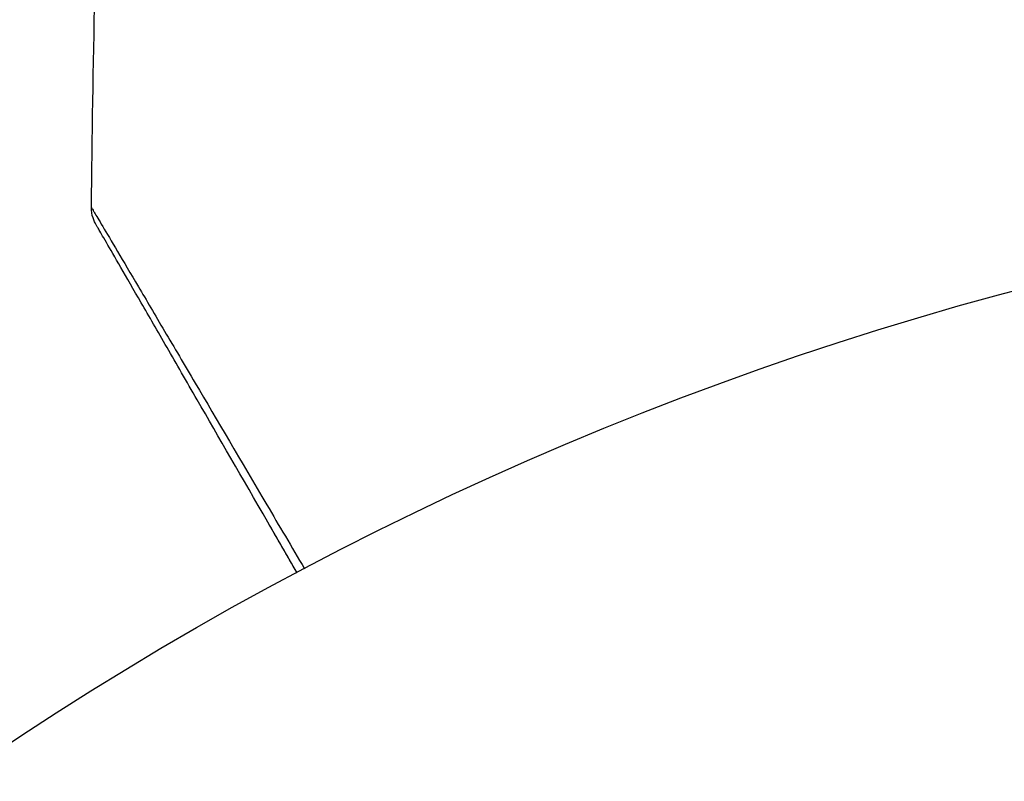
# Model space of a CAD drawing. Units: millimetres. Extents: x -4045 to 4673, y -4604 to 3824.
# Drawn here: x -2193 to -2178, y -1038 to -1027 of the extents above; entities that cross this region are included whole.
import ezdxf

# ---------------------------------------------------------------- set-up
doc = ezdxf.new("R2010")
doc.units = ezdxf.units.MM
doc.header["$LTSCALE"] = 20
doc.linetypes.add('HIDDEN', pattern=[9.525, 6.35, -3.175])
doc.layers.add('2d', color=230, linetype='Continuous')
doc.layers.add('CSA-Safetyzone', color=63, linetype='HIDDEN')

msp = doc.modelspace()

# ---------------------------------------------------------------- linework, layer by layer
at = {"layer": '2d'}
msp.add_circle((-2164, -1082), 53, dxfattribs=at)
for points in [[(-2192.016, -1029.478), (-2191.993, -1027.269), (-2191.945, -1025.061), (-2191.872, -1022.853)], [(-2192.016, -1029.478), (-2192.016, -1029.478), (-2192.016, -1029.478), (-2192.016, -1029.478)], [(-2191.949, -1029.733), (-2191.949, -1029.733), (-2191.949, -1029.733), (-2191.949, -1029.733)], [(-2191.949, -1029.733), (-2191.949, -1029.733), (-2191.949, -1029.733), (-2191.949, -1029.733)], [(-2191.949, -1029.733), (-2191.949, -1029.733), (-2191.949, -1029.733), (-2191.949, -1029.733)]]:
    msp.add_open_spline(points, degree=3, dxfattribs=at)
for points, knots in [([(-2191.949, -1029.733), (-2191.95, -1029.733), (-2191.95, -1029.733), (-2191.95, -1029.732), (-2191.95, -1029.732), (-2191.951, -1029.73), (-2191.952, -1029.729), (-2191.958, -1029.719), (-2191.963, -1029.709), (-2191.977, -1029.68), (-2191.985, -1029.66), (-2192.008, -1029.588), (-2192.017, -1029.532), (-2192.016, -1029.478)], [0, 0, 0, 0, 0.00006051, 0.00006051, 0.00016137, 0.00016137, 0.0005648, 0.0005648, 0.00379386, 0.00379386, 0.01026175, 0.01026175, 0.02661036, 0.02661036, 0.02661036, 0.02661036]), ([(-2192.016, -1029.478), (-2192.016, -1029.478), (-2192.014, -1029.483), (-2192.004, -1029.498), (-2191.999, -1029.506), (-2191.989, -1029.523), (-2191.987, -1029.527), (-2191.982, -1029.535), (-2191.977, -1029.542), (-2191.944, -1029.598), (-2191.901, -1029.67), (-2191.719, -1029.975), (-2191.529, -1030.296), (-2191.162, -1030.918), (-2191.026, -1031.149), (-2190.729, -1031.653), (-2190.568, -1031.926), (-2190.06, -1032.788), (-2189.686, -1033.423), (-2189.094, -1034.43), (-2188.898, -1034.763), (-2188.696, -1035.105)], [0.03052739, 0.03052739, 0.03052739, 0.03052739, 0.03726685, 0.03726685, 0.04099353, 0.04099353, 0.0419252, 0.0419252, 0.04285687, 0.04285687, 0.04472022, 0.04472022, 0.0484469, 0.0484469, 0.05031024, 0.05031024, 0.05217359, 0.05217359, 0.05590027, 0.05590027, 0.05765264, 0.05765264, 0.05765264, 0.05765264]), ([(-2188.812, -1035.167), (-2188.968, -1034.897), (-2189.12, -1034.634), (-2189.665, -1033.69), (-2190.034, -1033.051), (-2190.534, -1032.185), (-2190.692, -1031.911), (-2190.985, -1031.403), (-2191.119, -1031.171), (-2191.48, -1030.546), (-2191.666, -1030.224), (-2191.842, -1029.92), (-2191.882, -1029.849), (-2191.913, -1029.797), (-2191.916, -1029.791), (-2191.921, -1029.783), (-2191.923, -1029.779), (-2191.933, -1029.762), (-2191.938, -1029.754), (-2191.947, -1029.738), (-2191.949, -1029.733), (-2191.949, -1029.733)], [0.0022698, 0.0022698, 0.0022698, 0.0022698, 0.00362128, 0.00362128, 0.00724257, 0.00724257, 0.00905321, 0.00905321, 0.01086385, 0.01086385, 0.01448514, 0.01448514, 0.01629578, 0.01629578, 0.0172011, 0.0172011, 0.01810642, 0.01810642, 0.02172771, 0.02172771, 0.02826335, 0.02826335, 0.02826335, 0.02826335]), ([(-2188.812, -1035.167), (-2188.813, -1035.166), (-2188.813, -1035.166), (-2188.813, -1035.165), (-2188.814, -1035.165), (-2188.814, -1035.163), (-2188.815, -1035.162), (-2188.816, -1035.161), (-2188.816, -1035.161), (-2188.817, -1035.159), (-2188.817, -1035.158), (-2188.818, -1035.157), (-2188.818, -1035.157), (-2188.819, -1035.155), (-2188.819, -1035.154), (-2188.82, -1035.153), (-2188.821, -1035.153), (-2188.821, -1035.151), (-2188.822, -1035.15), (-2188.823, -1035.149), (-2188.823, -1035.148), (-2188.824, -1035.147), (-2188.824, -1035.146), (-2188.825, -1035.145), (-2188.825, -1035.144), (-2188.826, -1035.143), (-2188.827, -1035.142), (-2188.827, -1035.141), (-2188.828, -1035.14), (-2188.828, -1035.139), (-2188.828, -1035.139), (-2188.829, -1035.138), (-2188.83, -1035.137), (-2188.83, -1035.135), (-2188.831, -1035.135), (-2188.831, -1035.134), (-2188.832, -1035.133), (-2188.833, -1035.131), (-2188.833, -1035.131), (-2188.834, -1035.13), (-2188.834, -1035.129), (-2188.835, -1035.127), (-2188.835, -1035.127), (-2188.836, -1035.126), (-2188.837, -1035.125), (-2188.837, -1035.123), (-2188.838, -1035.123), (-2188.838, -1035.121), (-2188.839, -1035.121), (-2188.84, -1035.119), (-2188.84, -1035.119), (-2188.841, -1035.118), (-2188.841, -1035.117), (-2188.842, -1035.116), (-2188.842, -1035.115), (-2188.843, -1035.114), (-2188.843, -1035.113), (-2188.844, -1035.112), (-2188.844, -1035.111), (-2188.845, -1035.11), (-2188.845, -1035.109), (-2188.846, -1035.108), (-2188.847, -1035.107), (-2188.848, -1035.106), (-2188.848, -1035.105), (-2188.848, -1035.104), (-2188.849, -1035.104), (-2188.849, -1035.103), (-2188.85, -1035.102), (-2188.851, -1035.1), (-2188.851, -1035.1), (-2188.852, -1035.099), (-2188.852, -1035.098), (-2188.853, -1035.096), (-2188.853, -1035.096), (-2188.854, -1035.094), (-2188.855, -1035.094), (-2188.855, -1035.092), (-2188.856, -1035.092), (-2188.856, -1035.091), (-2188.856, -1035.09), (-2188.857, -1035.089), (-2188.858, -1035.088), (-2188.858, -1035.087), (-2188.859, -1035.086), (-2188.859, -1035.085), (-2188.86, -1035.084), (-2188.861, -1035.083), (-2188.861, -1035.082), (-2188.862, -1035.081), (-2188.862, -1035.08), (-2188.863, -1035.079), (-2188.863, -1035.078), (-2188.864, -1035.077), (-2188.864, -1035.077), (-2188.865, -1035.076), (-2188.865, -1035.075), (-2188.866, -1035.073), (-2188.866, -1035.073), (-2188.867, -1035.072), (-2188.868, -1035.071), (-2188.869, -1035.069), (-2188.869, -1035.069), (-2188.869, -1035.068), (-2188.87, -1035.068), (-2188.87, -1035.066), (-2188.871, -1035.065), (-2188.872, -1035.064), (-2188.872, -1035.064), (-2188.873, -1035.062), (-2188.873, -1035.061), (-2188.874, -1035.06), (-2188.874, -1035.059), (-2188.875, -1035.059), (-2188.875, -1035.058), (-2188.876, -1035.057), (-2188.876, -1035.056), (-2188.877, -1035.055), (-2188.877, -1035.054), (-2188.878, -1035.053), (-2188.879, -1035.052), (-2188.879, -1035.051), (-2188.88, -1035.05), (-2188.88, -1035.049), (-2188.88, -1035.049), (-2188.881, -1035.047), (-2188.882, -1035.046), (-2188.883, -1035.045), (-2188.883, -1035.045), (-2188.883, -1035.044), (-2188.884, -1035.043), (-2188.884, -1035.042), (-2188.885, -1035.041), (-2188.886, -1035.04), (-2188.886, -1035.039), (-2188.887, -1035.038), (-2188.887, -1035.037), (-2188.888, -1035.036), (-2188.888, -1035.035), (-2188.889, -1035.034), (-2188.889, -1035.034), (-2188.89, -1035.033), (-2188.89, -1035.032), (-2188.891, -1035.03), (-2188.891, -1035.03), (-2188.892, -1035.029), (-2188.893, -1035.028), (-2188.893, -1035.026), (-2188.894, -1035.026), (-2188.894, -1035.025), (-2188.894, -1035.025), (-2188.895, -1035.023), (-2188.896, -1035.022), (-2188.897, -1035.021), (-2188.897, -1035.02), (-2188.897, -1035.02), (-2188.898, -1035.019), (-2188.898, -1035.018), (-2188.899, -1035.017), (-2188.9, -1035.016), (-2188.9, -1035.015), (-2188.9, -1035.014), (-2188.901, -1035.014), (-2188.901, -1035.012), (-2188.902, -1035.012), (-2188.903, -1035.01), (-2188.903, -1035.01), (-2188.904, -1035.008), (-2188.904, -1035.008), (-2188.905, -1035.006), (-2188.905, -1035.006), (-2188.906, -1035.005), (-2188.906, -1035.004), (-2188.907, -1035.003), (-2188.907, -1035.002), (-2188.908, -1035.001), (-2188.908, -1035), (-2188.909, -1034.999), (-2188.909, -1034.999), (-2188.91, -1034.998), (-2188.91, -1034.997), (-2188.911, -1034.995), (-2188.911, -1034.995), (-2188.912, -1034.994), (-2188.912, -1034.994), (-2188.913, -1034.992), (-2188.914, -1034.991), (-2188.914, -1034.99), (-2188.915, -1034.99), (-2188.915, -1034.989), (-2188.915, -1034.988), (-2188.916, -1034.987), (-2188.917, -1034.986), (-2188.917, -1034.985), (-2188.918, -1034.984), (-2188.918, -1034.983), (-2188.918, -1034.983), (-2188.919, -1034.982), (-2188.92, -1034.981), (-2188.921, -1034.979), (-2188.921, -1034.979), (-2188.921, -1034.978), (-2188.922, -1034.978), (-2188.922, -1034.976), (-2188.923, -1034.975), (-2188.924, -1034.974), (-2188.924, -1034.974), (-2188.924, -1034.973), (-2188.925, -1034.972), (-2188.925, -1034.971), (-2188.926, -1034.97), (-2188.927, -1034.969), (-2188.927, -1034.968), (-2188.927, -1034.967), (-2188.928, -1034.967), (-2188.928, -1034.966), (-2188.929, -1034.965), (-2188.93, -1034.963), (-2188.93, -1034.963), (-2188.931, -1034.962), (-2188.931, -1034.962), (-2188.932, -1034.96), (-2188.932, -1034.959), (-2188.933, -1034.958), (-2188.933, -1034.958), (-2188.934, -1034.957), (-2188.934, -1034.956), (-2188.934, -1034.955), (-2188.935, -1034.955), (-2188.935, -1034.954), (-2188.936, -1034.953), (-2188.937, -1034.951), (-2188.937, -1034.951), (-2188.938, -1034.95), (-2188.938, -1034.949), (-2188.939, -1034.948), (-2188.939, -1034.947), (-2188.94, -1034.946), (-2188.94, -1034.945), (-2188.941, -1034.945), (-2188.941, -1034.944), (-2188.942, -1034.943), (-2188.942, -1034.942), (-2188.943, -1034.941), (-2188.943, -1034.94), (-2188.944, -1034.939), (-2188.944, -1034.939), (-2188.944, -1034.938), (-2188.945, -1034.937), (-2188.945, -1034.936), (-2188.946, -1034.935), (-2188.947, -1034.934), (-2188.947, -1034.933), (-2188.948, -1034.933), (-2188.948, -1034.932), (-2188.949, -1034.931), (-2188.949, -1034.93), (-2188.95, -1034.929), (-2188.95, -1034.928), (-2188.951, -1034.927), (-2188.951, -1034.927), (-2188.951, -1034.926), (-2188.952, -1034.925), (-2188.952, -1034.924), (-2188.953, -1034.923), (-2188.954, -1034.922), (-2188.954, -1034.921), (-2188.954, -1034.921), (-2188.955, -1034.92), (-2188.955, -1034.919), (-2188.956, -1034.918), (-2188.957, -1034.917), (-2188.957, -1034.916), (-2188.958, -1034.915), (-2188.958, -1034.915), (-2188.958, -1034.914), (-2188.959, -1034.913), (-2188.959, -1034.912), (-2188.96, -1034.911), (-2188.961, -1034.91), (-2188.961, -1034.909), (-2188.961, -1034.909), (-2188.962, -1034.908), (-2188.962, -1034.907), (-2188.962, -1034.907), (-2188.963, -1034.905), (-2188.964, -1034.905), (-2188.964, -1034.903), (-2188.965, -1034.903), (-2188.965, -1034.902), (-2188.966, -1034.901), (-2188.966, -1034.9), (-2188.967, -1034.899), (-2188.968, -1034.898), (-2188.968, -1034.897), (-2188.968, -1034.897), (-2188.969, -1034.896), (-2188.969, -1034.895), (-2188.969, -1034.895), (-2188.97, -1034.893), (-2188.971, -1034.893), (-2188.971, -1034.891), (-2188.972, -1034.891), (-2188.972, -1034.89), (-2188.972, -1034.889), (-2188.973, -1034.889), (-2188.973, -1034.888), (-2188.974, -1034.887), (-2188.974, -1034.886), (-2188.975, -1034.885), (-2188.976, -1034.884), (-2188.976, -1034.883), (-2188.976, -1034.883), (-2188.977, -1034.882), (-2188.977, -1034.881), (-2188.978, -1034.88), (-2188.978, -1034.879), (-2188.979, -1034.878), (-2188.979, -1034.877), (-2188.98, -1034.877), (-2188.98, -1034.876), (-2188.981, -1034.875), (-2188.981, -1034.875), (-2188.981, -1034.874), (-2188.982, -1034.873), (-2188.982, -1034.872), (-2188.983, -1034.871), (-2188.984, -1034.87), (-2188.984, -1034.869), (-2188.984, -1034.869), (-2188.985, -1034.868), (-2188.985, -1034.867), (-2188.985, -1034.867), (-2188.986, -1034.865), (-2188.987, -1034.865), (-2188.988, -1034.863), (-2188.988, -1034.863), (-2188.988, -1034.862), (-2188.989, -1034.861), (-2188.989, -1034.861), (-2188.989, -1034.86), (-2188.99, -1034.859), (-2188.99, -1034.859), (-2188.991, -1034.857), (-2188.991, -1034.857), (-2188.992, -1034.855), (-2188.992, -1034.855), (-2188.993, -1034.854), (-2188.993, -1034.854), (-2188.994, -1034.853), (-2188.994, -1034.852), (-2188.995, -1034.851), (-2188.995, -1034.85), (-2188.996, -1034.849), (-2188.996, -1034.848), (-2188.997, -1034.847), (-2188.997, -1034.847), (-2188.998, -1034.846), (-2188.998, -1034.846), (-2188.998, -1034.845), (-2188.999, -1034.844), (-2188.999, -1034.843), (-2189, -1034.842), (-2189.001, -1034.841), (-2189.001, -1034.84), (-2189.001, -1034.839), (-2189.002, -1034.839), (-2189.002, -1034.838), (-2189.002, -1034.838), (-2189.003, -1034.837), (-2189.003, -1034.836), (-2189.004, -1034.835), (-2189.004, -1034.834), (-2189.005, -1034.833), (-2189.005, -1034.832), (-2189.006, -1034.831), (-2189.006, -1034.831), (-2189.007, -1034.83), (-2189.007, -1034.83), (-2189.007, -1034.829), (-2189.008, -1034.828), (-2189.009, -1034.827), (-2189.009, -1034.826), (-2189.01, -1034.825), (-2189.01, -1034.824), (-2189.011, -1034.823), (-2189.011, -1034.823), (-2189.011, -1034.822), (-2189.012, -1034.822), (-2189.012, -1034.821), (-2189.012, -1034.82), (-2189.013, -1034.819), (-2189.013, -1034.819), (-2189.014, -1034.818), (-2189.014, -1034.817), (-2189.015, -1034.815), (-2189.015, -1034.815), (-2189.016, -1034.814), (-2189.016, -1034.814), (-2189.017, -1034.813), (-2189.017, -1034.812), (-2189.017, -1034.811), (-2189.018, -1034.811), (-2189.018, -1034.81), (-2189.018, -1034.81), (-2189.019, -1034.808), (-2189.02, -1034.807), (-2189.021, -1034.806), (-2189.021, -1034.806), (-2189.021, -1034.805), (-2189.022, -1034.804), (-2189.022, -1034.804), (-2189.022, -1034.803), (-2189.023, -1034.802), (-2189.023, -1034.802), (-2189.024, -1034.801), (-2189.024, -1034.8), (-2189.025, -1034.799), (-2189.025, -1034.798), (-2189.026, -1034.797), (-2189.026, -1034.796), (-2189.027, -1034.796), (-2189.027, -1034.795), (-2189.027, -1034.794), (-2189.028, -1034.794), (-2189.028, -1034.793), (-2189.028, -1034.792), (-2189.029, -1034.792), (-2189.029, -1034.791), (-2189.03, -1034.79), (-2189.03, -1034.789), (-2189.031, -1034.788), (-2189.031, -1034.787), (-2189.032, -1034.786), (-2189.032, -1034.786), (-2189.033, -1034.785), (-2189.033, -1034.785), (-2189.034, -1034.784), (-2189.034, -1034.783), (-2189.034, -1034.782), (-2189.035, -1034.782), (-2189.035, -1034.781), (-2189.035, -1034.781), (-2189.036, -1034.779), (-2189.037, -1034.778), (-2189.037, -1034.777), (-2189.038, -1034.777), (-2189.038, -1034.776), (-2189.038, -1034.775), (-2189.039, -1034.774), (-2189.039, -1034.774), (-2189.04, -1034.773), (-2189.04, -1034.773), (-2189.04, -1034.772), (-2189.041, -1034.771), (-2189.041, -1034.77), (-2189.041, -1034.77), (-2189.042, -1034.769), (-2189.042, -1034.769), (-2189.043, -1034.767), (-2189.043, -1034.766), (-2189.044, -1034.765), (-2189.044, -1034.765), (-2189.045, -1034.764), (-2189.045, -1034.763), (-2189.046, -1034.762), (-2189.046, -1034.762), (-2189.047, -1034.761), (-2189.047, -1034.761), (-2189.047, -1034.76), (-2189.048, -1034.759), (-2189.048, -1034.758), (-2189.048, -1034.758), (-2189.049, -1034.757), (-2189.049, -1034.757), (-2189.05, -1034.756), (-2189.05, -1034.755), (-2189.051, -1034.754), (-2189.051, -1034.753), (-2189.052, -1034.752), (-2189.052, -1034.751), (-2189.053, -1034.751), (-2189.053, -1034.75), (-2189.053, -1034.749), (-2189.054, -1034.749), (-2189.054, -1034.748), (-2189.054, -1034.747), (-2189.055, -1034.747), (-2189.055, -1034.746), (-2189.056, -1034.745), (-2189.056, -1034.745), (-2189.056, -1034.744), (-2189.057, -1034.744), (-2189.057, -1034.743), (-2189.057, -1034.742), (-2189.058, -1034.741), (-2189.059, -1034.74), (-2189.059, -1034.739), (-2189.06, -1034.738), (-2189.06, -1034.737), (-2189.06, -1034.737), (-2189.061, -1034.736), (-2189.061, -1034.736), (-2189.062, -1034.735), (-2189.062, -1034.734), (-2189.063, -1034.733), (-2189.063, -1034.733), (-2189.063, -1034.732), (-2189.064, -1034.732), (-2189.064, -1034.731), (-2189.064, -1034.73), (-2189.065, -1034.729), (-2189.065, -1034.729), (-2189.066, -1034.728), (-2189.066, -1034.728), (-2189.066, -1034.727), (-2189.067, -1034.726), (-2189.067, -1034.725), (-2189.067, -1034.725), (-2189.068, -1034.724), (-2189.069, -1034.723), (-2189.069, -1034.722), (-2189.07, -1034.721), (-2189.07, -1034.72), (-2189.07, -1034.72), (-2189.071, -1034.719), (-2189.071, -1034.718), (-2189.072, -1034.718), (-2189.072, -1034.717), (-2189.072, -1034.716), (-2189.073, -1034.716), (-2189.073, -1034.715), (-2189.073, -1034.714), (-2189.074, -1034.714), (-2189.074, -1034.713), (-2189.075, -1034.712), (-2189.075, -1034.712), (-2189.075, -1034.711), (-2189.076, -1034.711), (-2189.076, -1034.71), (-2189.076, -1034.709), (-2189.077, -1034.708), (-2189.077, -1034.708), (-2189.078, -1034.707), (-2189.078, -1034.707), (-2189.079, -1034.706), (-2189.079, -1034.705), (-2189.079, -1034.704), (-2189.08, -1034.704), (-2189.08, -1034.703), (-2189.081, -1034.702), (-2189.082, -1034.7), (-2189.082, -1034.7), (-2189.082, -1034.699), (-2189.083, -1034.699), (-2189.083, -1034.698), (-2189.083, -1034.697), (-2189.084, -1034.696), (-2189.084, -1034.696), (-2189.085, -1034.695), (-2189.085, -1034.695), (-2189.085, -1034.694), (-2189.086, -1034.693), (-2189.086, -1034.693), (-2189.086, -1034.692), (-2189.087, -1034.691), (-2189.087, -1034.691), (-2189.088, -1034.69), (-2189.088, -1034.689), (-2189.088, -1034.689), (-2189.089, -1034.688), (-2189.089, -1034.687), (-2189.089, -1034.687), (-2189.09, -1034.686), (-2189.09, -1034.686), (-2189.091, -1034.685), (-2189.091, -1034.684), (-2189.091, -1034.683), (-2189.092, -1034.683), (-2189.092, -1034.682), (-2189.092, -1034.682), (-2189.093, -1034.681), (-2189.093, -1034.68), (-2189.094, -1034.679), (-2189.094, -1034.679), (-2189.094, -1034.678), (-2189.095, -1034.678), (-2189.095, -1034.677), (-2189.095, -1034.676), (-2189.096, -1034.675), (-2189.096, -1034.675), (-2189.097, -1034.674), (-2189.097, -1034.674), (-2189.098, -1034.673), (-2189.098, -1034.672), (-2189.098, -1034.671), (-2189.099, -1034.671), (-2189.099, -1034.67), (-2189.099, -1034.67), (-2189.1, -1034.669), (-2189.1, -1034.668), (-2189.101, -1034.668), (-2189.101, -1034.667), (-2189.101, -1034.666), (-2189.102, -1034.666), (-2189.102, -1034.665), (-2189.102, -1034.664), (-2189.103, -1034.664), (-2189.103, -1034.663), (-2189.104, -1034.662), (-2189.104, -1034.662), (-2189.104, -1034.661), (-2189.105, -1034.661), (-2189.105, -1034.66), (-2189.105, -1034.659), (-2189.106, -1034.658), (-2189.106, -1034.658), (-2189.107, -1034.657), (-2189.107, -1034.657), (-2189.107, -1034.656), (-2189.108, -1034.655), (-2189.108, -1034.654), (-2189.108, -1034.654), (-2189.109, -1034.653), (-2189.109, -1034.653), (-2189.11, -1034.652), (-2189.11, -1034.651), (-2189.11, -1034.65), (-2189.111, -1034.65), (-2189.111, -1034.649), (-2189.111, -1034.649), (-2189.112, -1034.648), (-2189.112, -1034.647), (-2189.113, -1034.647), (-2189.113, -1034.646), (-2189.113, -1034.645), (-2189.114, -1034.645), (-2189.114, -1034.644), (-2189.114, -1034.643), (-2189.115, -1034.643), (-2189.115, -1034.642), (-2189.116, -1034.641), (-2189.116, -1034.641), (-2189.116, -1034.64), (-2189.117, -1034.64), (-2189.117, -1034.639), (-2189.117, -1034.638), (-2189.118, -1034.637), (-2189.118, -1034.637), (-2189.119, -1034.636), (-2189.119, -1034.636), (-2189.119, -1034.635), (-2189.12, -1034.634), (-2189.12, -1034.633), (-2189.121, -1034.633), (-2189.121, -1034.632), (-2189.121, -1034.632), (-2189.122, -1034.631), (-2189.122, -1034.63), (-2189.123, -1034.629), (-2189.123, -1034.629), (-2189.123, -1034.628), (-2189.124, -1034.628), (-2189.124, -1034.627), (-2189.124, -1034.626), (-2189.125, -1034.626), (-2189.125, -1034.625), (-2189.126, -1034.624), (-2189.126, -1034.624), (-2189.126, -1034.623), (-2189.127, -1034.622), (-2189.127, -1034.622), (-2189.127, -1034.621), (-2189.128, -1034.62), (-2189.128, -1034.62), (-2189.129, -1034.619), (-2189.129, -1034.619), (-2189.129, -1034.618), (-2189.13, -1034.617), (-2189.13, -1034.616), (-2189.13, -1034.616), (-2189.131, -1034.615), (-2189.131, -1034.615), (-2189.132, -1034.614), (-2189.132, -1034.613), (-2189.132, -1034.612), (-2189.133, -1034.612), (-2189.133, -1034.611), (-2189.133, -1034.611), (-2189.134, -1034.61), (-2189.134, -1034.609), (-2189.135, -1034.608), (-2189.135, -1034.608), (-2189.135, -1034.607), (-2189.136, -1034.607), (-2189.136, -1034.606), (-2189.136, -1034.606), (-2189.137, -1034.605), (-2189.137, -1034.605), (-2189.137, -1034.604), (-2189.138, -1034.603), (-2189.138, -1034.603), (-2189.138, -1034.602), (-2189.139, -1034.602), (-2189.139, -1034.601), (-2189.139, -1034.601), (-2189.139, -1034.6), (-2189.14, -1034.599), (-2189.14, -1034.599), (-2189.141, -1034.598), (-2189.141, -1034.598), (-2189.141, -1034.597), (-2189.141, -1034.597), (-2189.142, -1034.596), (-2189.142, -1034.596), (-2189.143, -1034.595), (-2189.143, -1034.594), (-2189.143, -1034.593), (-2189.144, -1034.593), (-2189.144, -1034.592), (-2189.144, -1034.592), (-2189.144, -1034.591), (-2189.145, -1034.591), (-2189.145, -1034.59), (-2189.145, -1034.59), (-2189.146, -1034.589), (-2189.146, -1034.589), (-2189.146, -1034.588), (-2189.147, -1034.588), (-2189.147, -1034.587), (-2189.147, -1034.586), (-2189.148, -1034.586), (-2189.148, -1034.586), (-2189.148, -1034.585), (-2189.148, -1034.585), (-2189.149, -1034.584), (-2189.149, -1034.583), (-2189.15, -1034.583), (-2189.15, -1034.582), (-2189.15, -1034.582), (-2189.15, -1034.581), (-2189.151, -1034.58), (-2189.151, -1034.58), (-2189.152, -1034.579), (-2189.152, -1034.579), (-2189.152, -1034.578), (-2189.152, -1034.578), (-2189.153, -1034.577), (-2189.153, -1034.577), (-2189.153, -1034.576), (-2189.154, -1034.576), (-2189.154, -1034.575), (-2189.154, -1034.575), (-2189.155, -1034.574), (-2189.155, -1034.573), (-2189.155, -1034.573), (-2189.155, -1034.573), (-2189.156, -1034.572), (-2189.156, -1034.571), (-2189.156, -1034.571), (-2189.157, -1034.571), (-2189.157, -1034.57), (-2189.157, -1034.569), (-2189.158, -1034.569), (-2189.158, -1034.568), (-2189.158, -1034.568), (-2189.158, -1034.567), (-2189.159, -1034.567), (-2189.159, -1034.566), (-2189.159, -1034.566), (-2189.16, -1034.565), (-2189.16, -1034.565), (-2189.16, -1034.564), (-2189.161, -1034.563), (-2189.161, -1034.563), (-2189.161, -1034.562), (-2189.161, -1034.562), (-2189.162, -1034.561), (-2189.162, -1034.561), (-2189.162, -1034.56), (-2189.163, -1034.56), (-2189.163, -1034.559), (-2189.163, -1034.559), (-2189.164, -1034.558), (-2189.164, -1034.558), (-2189.164, -1034.558), (-2189.164, -1034.557), (-2189.165, -1034.556), (-2189.165, -1034.556), (-2189.165, -1034.556), (-2189.165, -1034.555), (-2189.166, -1034.554), (-2189.166, -1034.554), (-2189.167, -1034.553), (-2189.167, -1034.553), (-2189.167, -1034.552), (-2189.167, -1034.552), (-2189.168, -1034.551), (-2189.168, -1034.551), (-2189.168, -1034.55), (-2189.168, -1034.55), (-2189.169, -1034.549), (-2189.169, -1034.549), (-2189.169, -1034.548), (-2189.17, -1034.548), (-2189.17, -1034.547), (-2189.17, -1034.547), (-2189.17, -1034.546), (-2189.171, -1034.546), (-2189.171, -1034.545), (-2189.171, -1034.545), (-2189.172, -1034.544), (-2189.172, -1034.544), (-2189.172, -1034.543), (-2189.172, -1034.543), (-2189.173, -1034.542), (-2189.173, -1034.542), (-2189.173, -1034.541), (-2189.173, -1034.541), (-2189.174, -1034.541), (-2189.174, -1034.541), (-2189.174, -1034.54), (-2189.174, -1034.539), (-2189.175, -1034.539), (-2189.175, -1034.539), (-2189.175, -1034.538), (-2189.176, -1034.537), (-2189.176, -1034.537), (-2189.176, -1034.537), (-2189.177, -1034.536), (-2189.177, -1034.536), (-2189.177, -1034.535), (-2189.177, -1034.535), (-2189.178, -1034.534), (-2189.178, -1034.534), (-2189.178, -1034.533), (-2189.178, -1034.533), (-2189.179, -1034.532), (-2189.179, -1034.532), (-2189.179, -1034.531), (-2189.179, -1034.531), (-2189.18, -1034.53), (-2189.18, -1034.53), (-2189.18, -1034.529), (-2189.181, -1034.529), (-2189.181, -1034.528), (-2189.181, -1034.528), (-2189.181, -1034.528), (-2189.182, -1034.527), (-2189.182, -1034.526), (-2189.182, -1034.526), (-2189.182, -1034.526), (-2189.183, -1034.526), (-2189.183, -1034.525), (-2189.183, -1034.524), (-2189.184, -1034.524), (-2189.184, -1034.524), (-2189.184, -1034.523), (-2189.184, -1034.523), (-2189.185, -1034.522), (-2189.185, -1034.522), (-2189.185, -1034.521), (-2189.185, -1034.521), (-2189.186, -1034.52), (-2189.186, -1034.52), (-2189.186, -1034.519), (-2189.186, -1034.519), (-2189.187, -1034.519), (-2189.187, -1034.518), (-2189.187, -1034.518), (-2189.187, -1034.517), (-2189.188, -1034.517), (-2189.188, -1034.516), (-2189.188, -1034.516), (-2189.188, -1034.516), (-2189.189, -1034.515), (-2189.189, -1034.515), (-2189.189, -1034.514), (-2189.189, -1034.514), (-2189.19, -1034.513), (-2189.19, -1034.513), (-2189.19, -1034.513), (-2189.19, -1034.512), (-2189.191, -1034.511), (-2189.191, -1034.511), (-2189.191, -1034.511), (-2189.191, -1034.511), (-2189.192, -1034.51), (-2189.192, -1034.509), (-2189.192, -1034.509), (-2189.192, -1034.509), (-2189.193, -1034.508), (-2189.193, -1034.508), (-2189.193, -1034.507), (-2189.193, -1034.507), (-2189.194, -1034.506), (-2189.194, -1034.506), (-2189.194, -1034.506), (-2189.194, -1034.505), (-2189.195, -1034.505), (-2189.195, -1034.504), (-2189.195, -1034.504), (-2189.195, -1034.503), (-2189.196, -1034.503), (-2189.196, -1034.503), (-2189.196, -1034.502), (-2189.196, -1034.502), (-2189.196, -1034.501), (-2189.197, -1034.501), (-2189.197, -1034.5), (-2189.197, -1034.5), (-2189.197, -1034.5), (-2189.198, -1034.5), (-2189.198, -1034.499), (-2189.198, -1034.499), (-2189.198, -1034.498), (-2189.199, -1034.498), (-2189.199, -1034.497), (-2189.199, -1034.497), (-2189.199, -1034.496), (-2189.199, -1034.496), (-2189.2, -1034.496), (-2189.2, -1034.496), (-2189.2, -1034.495), (-2189.2, -1034.495), (-2189.201, -1034.494), (-2189.201, -1034.494), (-2189.201, -1034.493), (-2189.201, -1034.493), (-2189.202, -1034.493), (-2189.202, -1034.492), (-2189.202, -1034.492), (-2189.202, -1034.491), (-2189.203, -1034.491), (-2189.203, -1034.49), (-2189.203, -1034.49), (-2189.203, -1034.49), (-2189.203, -1034.489), (-2189.204, -1034.489), (-2189.204, -1034.488), (-2189.204, -1034.488), (-2189.205, -1034.487), (-2189.205, -1034.487), (-2189.205, -1034.487), (-2189.205, -1034.487), (-2189.205, -1034.486), (-2189.205, -1034.486), (-2189.206, -1034.485), (-2189.206, -1034.485), (-2189.206, -1034.485), (-2189.206, -1034.484), (-2189.207, -1034.483), (-2189.207, -1034.483), (-2189.207, -1034.483), (-2189.207, -1034.483), (-2189.208, -1034.482), (-2189.208, -1034.482), (-2189.208, -1034.482), (-2189.208, -1034.481), (-2189.208, -1034.481), (-2189.208, -1034.481), (-2189.209, -1034.48), (-2189.209, -1034.48), (-2189.209, -1034.479), (-2189.21, -1034.479), (-2189.21, -1034.478), (-2189.21, -1034.478), (-2189.21, -1034.478), (-2189.21, -1034.477), (-2189.211, -1034.477), (-2189.211, -1034.477), (-2189.211, -1034.476), (-2189.211, -1034.476), (-2189.211, -1034.475), (-2189.212, -1034.475), (-2189.212, -1034.474), (-2189.212, -1034.474), (-2189.212, -1034.474), (-2189.213, -1034.474), (-2189.213, -1034.473), (-2189.213, -1034.473), (-2189.213, -1034.472), (-2189.213, -1034.472), (-2189.214, -1034.472), (-2189.214, -1034.472), (-2189.214, -1034.471), (-2189.214, -1034.471), (-2189.214, -1034.47), (-2189.215, -1034.47), (-2189.215, -1034.469), (-2189.215, -1034.469), (-2189.215, -1034.469), (-2189.216, -1034.468), (-2189.216, -1034.468), (-2189.216, -1034.468), (-2189.216, -1034.467), (-2189.216, -1034.467), (-2189.217, -1034.467), (-2189.217, -1034.466), (-2189.217, -1034.466), (-2189.217, -1034.466), (-2189.217, -1034.465), (-2189.217, -1034.465), (-2189.218, -1034.465), (-2189.218, -1034.464), (-2189.218, -1034.464), (-2189.218, -1034.464), (-2189.219, -1034.463), (-2189.219, -1034.463), (-2189.219, -1034.462), (-2189.219, -1034.462), (-2189.22, -1034.461), (-2189.22, -1034.461), (-2189.22, -1034.461), (-2189.22, -1034.461), (-2189.22, -1034.46), (-2189.22, -1034.46), (-2189.221, -1034.459), (-2189.221, -1034.459), (-2189.221, -1034.459), (-2189.221, -1034.459), (-2189.221, -1034.458), (-2189.222, -1034.458), (-2189.222, -1034.458), (-2189.222, -1034.457), (-2189.222, -1034.457), (-2189.222, -1034.457), (-2189.223, -1034.456), (-2189.223, -1034.456), (-2189.223, -1034.456), (-2189.223, -1034.455), (-2189.223, -1034.455), (-2189.223, -1034.455), (-2189.224, -1034.454), (-2189.224, -1034.454), (-2189.224, -1034.454), (-2189.224, -1034.453), (-2189.224, -1034.453), (-2189.225, -1034.453), (-2189.225, -1034.452), (-2189.225, -1034.452), (-2189.225, -1034.452), (-2189.225, -1034.451), (-2189.226, -1034.451), (-2189.226, -1034.45), (-2189.226, -1034.45), (-2189.226, -1034.45), (-2189.227, -1034.449), (-2189.227, -1034.449), (-2189.227, -1034.448), (-2189.227, -1034.448), (-2189.227, -1034.448), (-2189.228, -1034.448), (-2189.228, -1034.447), (-2189.228, -1034.447), (-2189.228, -1034.446), (-2189.228, -1034.446), (-2189.229, -1034.446), (-2189.229, -1034.446), (-2189.229, -1034.445), (-2189.229, -1034.445), (-2189.229, -1034.445), (-2189.229, -1034.444), (-2189.23, -1034.444), (-2189.23, -1034.444), (-2189.23, -1034.443), (-2189.23, -1034.443), (-2189.23, -1034.443), (-2189.231, -1034.442), (-2189.231, -1034.442), (-2189.231, -1034.442), (-2189.231, -1034.441), (-2189.231, -1034.441), (-2189.231, -1034.441), (-2189.232, -1034.441), (-2189.232, -1034.44), (-2189.232, -1034.44), (-2189.232, -1034.44), (-2189.232, -1034.439), (-2189.232, -1034.439), (-2189.233, -1034.439), (-2189.233, -1034.438), (-2189.233, -1034.438), (-2189.233, -1034.438), (-2189.233, -1034.438), (-2189.234, -1034.437), (-2189.234, -1034.437), (-2189.234, -1034.437), (-2189.234, -1034.436), (-2189.234, -1034.436), (-2189.234, -1034.436), (-2189.235, -1034.435), (-2189.235, -1034.435), (-2189.235, -1034.435), (-2189.235, -1034.435), (-2189.235, -1034.434), (-2189.235, -1034.434), (-2189.236, -1034.434), (-2189.236, -1034.434), (-2189.236, -1034.433), (-2189.236, -1034.433), (-2189.236, -1034.433), (-2189.236, -1034.432), (-2189.237, -1034.432), (-2189.237, -1034.432), (-2189.237, -1034.431), (-2189.237, -1034.431), (-2189.237, -1034.431), (-2189.237, -1034.431), (-2189.238, -1034.43), (-2189.238, -1034.43), (-2189.238, -1034.43), (-2189.238, -1034.43), (-2189.238, -1034.429), (-2189.238, -1034.429), (-2189.238, -1034.429), (-2189.239, -1034.428), (-2189.239, -1034.428), (-2189.239, -1034.428), (-2189.239, -1034.428), (-2189.239, -1034.428), (-2189.239, -1034.427), (-2189.24, -1034.427), (-2189.24, -1034.427), (-2189.24, -1034.426), (-2189.24, -1034.426), (-2189.24, -1034.426), (-2189.24, -1034.425), (-2189.24, -1034.425), (-2189.241, -1034.425), (-2189.241, -1034.425), (-2189.241, -1034.424), (-2189.241, -1034.424), (-2189.241, -1034.424), (-2189.241, -1034.424), (-2189.241, -1034.424), (-2189.242, -1034.423), (-2189.242, -1034.423), (-2189.242, -1034.423), (-2189.242, -1034.423), (-2189.242, -1034.422), (-2189.242, -1034.422), (-2189.242, -1034.422), (-2189.243, -1034.422), (-2189.243, -1034.421), (-2189.243, -1034.421), (-2189.243, -1034.421), (-2189.243, -1034.421), (-2189.243, -1034.42), (-2189.243, -1034.42), (-2189.243, -1034.42), (-2189.244, -1034.42), (-2189.244, -1034.419), (-2189.244, -1034.419), (-2189.244, -1034.419), (-2189.244, -1034.419), (-2189.244, -1034.418), (-2189.245, -1034.418), (-2189.245, -1034.418), (-2189.245, -1034.418), (-2189.245, -1034.417), (-2189.245, -1034.417), (-2189.245, -1034.417), (-2189.245, -1034.417), (-2189.245, -1034.417), (-2189.246, -1034.416), (-2189.246, -1034.416), (-2189.246, -1034.416), (-2189.246, -1034.416), (-2189.246, -1034.415), (-2189.246, -1034.415), (-2189.246, -1034.415), (-2189.246, -1034.415), (-2189.247, -1034.414), (-2189.247, -1034.414), (-2189.247, -1034.414), (-2189.247, -1034.414), (-2189.247, -1034.414), (-2189.247, -1034.413), (-2189.247, -1034.413), (-2189.248, -1034.413), (-2189.248, -1034.413), (-2189.248, -1034.413), (-2189.248, -1034.412), (-2189.248, -1034.412), (-2189.248, -1034.412), (-2189.248, -1034.412), (-2189.248, -1034.411), (-2189.249, -1034.411), (-2189.249, -1034.411), (-2189.249, -1034.411), (-2189.249, -1034.411), (-2189.249, -1034.41), (-2189.249, -1034.41), (-2189.249, -1034.41), (-2189.249, -1034.41), (-2189.249, -1034.41), (-2189.25, -1034.409), (-2189.25, -1034.409), (-2189.25, -1034.409), (-2189.25, -1034.409), (-2189.25, -1034.408), (-2189.25, -1034.408), (-2189.25, -1034.408), (-2189.25, -1034.408), (-2189.251, -1034.408), (-2189.251, -1034.408), (-2189.251, -1034.407), (-2189.251, -1034.407), (-2189.251, -1034.407), (-2189.251, -1034.407), (-2189.251, -1034.406), (-2189.251, -1034.406), (-2189.251, -1034.406), (-2189.252, -1034.406), (-2189.252, -1034.406), (-2189.252, -1034.406), (-2189.252, -1034.405), (-2189.252, -1034.405), (-2189.252, -1034.405), (-2189.252, -1034.405), (-2189.252, -1034.405), (-2189.252, -1034.404), (-2189.253, -1034.404), (-2189.253, -1034.404), (-2189.253, -1034.404), (-2189.253, -1034.404), (-2189.253, -1034.403), (-2189.253, -1034.403), (-2189.253, -1034.403), (-2189.253, -1034.403), (-2189.254, -1034.403), (-2189.254, -1034.402), (-2189.254, -1034.402), (-2189.254, -1034.402), (-2189.254, -1034.402), (-2189.254, -1034.402), (-2189.254, -1034.402), (-2189.254, -1034.402), (-2189.254, -1034.401), (-2189.254, -1034.401), (-2189.254, -1034.401), (-2189.255, -1034.401), (-2189.255, -1034.401), (-2189.255, -1034.4), (-2189.255, -1034.4), (-2189.255, -1034.4), (-2189.255, -1034.4), (-2189.255, -1034.4), (-2189.255, -1034.399), (-2189.255, -1034.399), (-2189.256, -1034.399), (-2189.256, -1034.399), (-2189.256, -1034.399), (-2189.256, -1034.399), (-2189.256, -1034.398), (-2189.256, -1034.398), (-2189.256, -1034.398), (-2189.256, -1034.398), (-2189.256, -1034.398), (-2189.256, -1034.398), (-2189.256, -1034.397), (-2189.257, -1034.397), (-2189.257, -1034.397), (-2189.257, -1034.397), (-2189.257, -1034.397), (-2189.257, -1034.397), (-2189.257, -1034.396), (-2189.257, -1034.396), (-2189.257, -1034.396), (-2189.257, -1034.396), (-2189.257, -1034.396), (-2189.257, -1034.396), (-2189.258, -1034.395), (-2189.258, -1034.395), (-2189.258, -1034.395), (-2189.258, -1034.395), (-2189.258, -1034.395), (-2189.258, -1034.395), (-2189.258, -1034.395), (-2189.258, -1034.394), (-2189.258, -1034.394), (-2189.258, -1034.394), (-2189.259, -1034.394), (-2189.259, -1034.394), (-2189.259, -1034.394), (-2189.259, -1034.393), (-2189.259, -1034.393), (-2189.259, -1034.393), (-2189.259, -1034.393), (-2189.259, -1034.393), (-2189.259, -1034.393), (-2189.259, -1034.392), (-2189.259, -1034.392), (-2189.26, -1034.392), (-2189.26, -1034.392), (-2189.26, -1034.392), (-2189.26, -1034.392), (-2189.26, -1034.392), (-2189.26, -1034.391), (-2189.26, -1034.391), (-2189.26, -1034.391), (-2189.26, -1034.391), (-2189.26, -1034.391), (-2189.26, -1034.391), (-2189.26, -1034.391), (-2189.261, -1034.39), (-2189.261, -1034.39), (-2189.261, -1034.39), (-2189.261, -1034.39), (-2189.261, -1034.39), (-2189.261, -1034.39), (-2189.261, -1034.39), (-2189.261, -1034.39)], [0.2283617, 0.2283617, 0.2283617, 0.2283617, 0.2285586, 0.2285586, 0.2287854, 0.2287854, 0.2292389, 0.2292389, 0.2294656, 0.2294656, 0.2299191, 0.2299191, 0.2301458, 0.2301458, 0.2305993, 0.2305993, 0.2308261, 0.2308261, 0.2312796, 0.2312796, 0.2315063, 0.2315063, 0.2319598, 0.2319598, 0.2321865, 0.2321865, 0.23264, 0.23264, 0.2328668, 0.2328668, 0.2330935, 0.2330935, 0.233547, 0.233547, 0.2337737, 0.2337737, 0.2342272, 0.2342272, 0.234454, 0.234454, 0.2349075, 0.2349075, 0.2351342, 0.2351342, 0.2355877, 0.2355877, 0.2358144, 0.2358144, 0.2362679, 0.2362679, 0.2364947, 0.2364947, 0.2367214, 0.2367214, 0.2371749, 0.2371749, 0.2374017, 0.2374017, 0.2378551, 0.2378551, 0.2380819, 0.2380819, 0.2385354, 0.2385354, 0.2387621, 0.2387621, 0.2389889, 0.2389889, 0.2394424, 0.2394424, 0.2396691, 0.2396691, 0.2401226, 0.2401226, 0.2403493, 0.2403493, 0.2408028, 0.2408028, 0.2410296, 0.2410296, 0.2412563, 0.2412563, 0.2417098, 0.2417098, 0.2419365, 0.2419365, 0.24239, 0.24239, 0.2426168, 0.2426168, 0.2430703, 0.2430703, 0.243297, 0.243297, 0.2435237, 0.2435237, 0.2439772, 0.2439772, 0.244204, 0.244204, 0.2446575, 0.2446575, 0.2448842, 0.2448842, 0.245111, 0.245111, 0.2455644, 0.2455644, 0.2457912, 0.2457912, 0.2462447, 0.2462447, 0.2464714, 0.2464714, 0.2466982, 0.2466982, 0.2471517, 0.2471517, 0.2473784, 0.2473784, 0.2478319, 0.2478319, 0.2480586, 0.2480586, 0.2482854, 0.2482854, 0.2487389, 0.2487389, 0.2489656, 0.2489656, 0.2491924, 0.2491924, 0.2496458, 0.2496458, 0.2498726, 0.2498726, 0.2503261, 0.2503261, 0.2505528, 0.2505528, 0.2507796, 0.2507796, 0.2512331, 0.2512331, 0.2514598, 0.2514598, 0.2519133, 0.2519133, 0.25214, 0.25214, 0.2523668, 0.2523668, 0.2528203, 0.2528203, 0.253047, 0.253047, 0.2532738, 0.2532738, 0.2537272, 0.2537272, 0.253954, 0.253954, 0.2541807, 0.2541807, 0.2546342, 0.2546342, 0.254861, 0.254861, 0.2553144, 0.2553144, 0.2555412, 0.2555412, 0.2557679, 0.2557679, 0.2562214, 0.2562214, 0.2564482, 0.2564482, 0.2566749, 0.2566749, 0.2571284, 0.2571284, 0.2573551, 0.2573551, 0.2575819, 0.2575819, 0.2580354, 0.2580354, 0.2582621, 0.2582621, 0.2584889, 0.2584889, 0.2589424, 0.2589424, 0.2591691, 0.2591691, 0.2593958, 0.2593958, 0.2598493, 0.2598493, 0.2600761, 0.2600761, 0.2603028, 0.2603028, 0.2607563, 0.2607563, 0.2609831, 0.2609831, 0.2612098, 0.2612098, 0.2616633, 0.2616633, 0.26189, 0.26189, 0.2621168, 0.2621168, 0.2625703, 0.2625703, 0.262797, 0.262797, 0.2630238, 0.2630238, 0.2634772, 0.2634772, 0.263704, 0.263704, 0.2639307, 0.2639307, 0.2641575, 0.2641575, 0.264611, 0.264611, 0.2648377, 0.2648377, 0.2650645, 0.2650645, 0.2655179, 0.2655179, 0.2657447, 0.2657447, 0.2659714, 0.2659714, 0.2664249, 0.2664249, 0.2666517, 0.2666517, 0.2668784, 0.2668784, 0.2671051, 0.2671051, 0.2675586, 0.2675586, 0.2677854, 0.2677854, 0.2680121, 0.2680121, 0.2684656, 0.2684656, 0.2686924, 0.2686924, 0.2689191, 0.2689191, 0.2691458, 0.2691458, 0.2695993, 0.2695993, 0.2698261, 0.2698261, 0.2700528, 0.2700528, 0.2705063, 0.2705063, 0.2707331, 0.2707331, 0.2709598, 0.2709598, 0.2711865, 0.2711865, 0.27164, 0.27164, 0.2718668, 0.2718668, 0.2720935, 0.2720935, 0.2723203, 0.2723203, 0.2727738, 0.2727738, 0.2730005, 0.2730005, 0.2732272, 0.2732272, 0.2736807, 0.2736807, 0.2739075, 0.2739075, 0.2741342, 0.2741342, 0.274361, 0.274361, 0.2748145, 0.2748145, 0.2750412, 0.2750412, 0.2752679, 0.2752679, 0.2754947, 0.2754947, 0.2759482, 0.2759482, 0.2761749, 0.2761749, 0.2764017, 0.2764017, 0.2766284, 0.2766284, 0.2770819, 0.2770819, 0.2773086, 0.2773086, 0.2775354, 0.2775354, 0.2777621, 0.2777621, 0.2779889, 0.2779889, 0.2784424, 0.2784424, 0.2786691, 0.2786691, 0.2788958, 0.2788958, 0.2791226, 0.2791226, 0.2795761, 0.2795761, 0.2798028, 0.2798028, 0.2800296, 0.2800296, 0.2802563, 0.2802563, 0.2804831, 0.2804831, 0.2809365, 0.2809365, 0.2811633, 0.2811633, 0.28139, 0.28139, 0.2816168, 0.2816168, 0.2820703, 0.2820703, 0.282297, 0.282297, 0.2825238, 0.2825238, 0.2827505, 0.2827505, 0.2829772, 0.2829772, 0.2834307, 0.2834307, 0.2836575, 0.2836575, 0.2838842, 0.2838842, 0.284111, 0.284111, 0.2843377, 0.2843377, 0.2847912, 0.2847912, 0.2850179, 0.2850179, 0.2852447, 0.2852447, 0.2854714, 0.2854714, 0.2856982, 0.2856982, 0.2861517, 0.2861517, 0.2863784, 0.2863784, 0.2866052, 0.2866052, 0.2868319, 0.2868319, 0.2870586, 0.2870586, 0.2872854, 0.2872854, 0.2877389, 0.2877389, 0.2879656, 0.2879656, 0.2881924, 0.2881924, 0.2884191, 0.2884191, 0.2886459, 0.2886459, 0.2888726, 0.2888726, 0.2893261, 0.2893261, 0.2895528, 0.2895528, 0.2897796, 0.2897796, 0.2900063, 0.2900063, 0.2902331, 0.2902331, 0.2904598, 0.2904598, 0.2909133, 0.2909133, 0.29114, 0.29114, 0.2913668, 0.2913668, 0.2915935, 0.2915935, 0.2918203, 0.2918203, 0.292047, 0.292047, 0.2925005, 0.2925005, 0.2927272, 0.2927272, 0.292954, 0.292954, 0.2931807, 0.2931807, 0.2934075, 0.2934075, 0.2936342, 0.2936342, 0.293861, 0.293861, 0.2943145, 0.2943145, 0.2945412, 0.2945412, 0.2947679, 0.2947679, 0.2949947, 0.2949947, 0.2952214, 0.2952214, 0.2954482, 0.2954482, 0.2956749, 0.2956749, 0.2959017, 0.2959017, 0.2963552, 0.2963552, 0.2965819, 0.2965819, 0.2968086, 0.2968086, 0.2970354, 0.2970354, 0.2972621, 0.2972621, 0.2974889, 0.2974889, 0.2977156, 0.2977156, 0.2979424, 0.2979424, 0.2981691, 0.2981691, 0.2986226, 0.2986226, 0.2988493, 0.2988493, 0.2990761, 0.2990761, 0.2993028, 0.2993028, 0.2995296, 0.2995296, 0.2997563, 0.2997563, 0.2999831, 0.2999831, 0.3002098, 0.3002098, 0.3004366, 0.3004366, 0.30089, 0.30089, 0.3011168, 0.3011168, 0.3013435, 0.3013435, 0.3015703, 0.3015703, 0.301797, 0.301797, 0.3020238, 0.3020238, 0.3022505, 0.3022505, 0.3024772, 0.3024772, 0.302704, 0.302704, 0.3029307, 0.3029307, 0.3031575, 0.3031575, 0.3033842, 0.3033842, 0.3038377, 0.3038377, 0.3040645, 0.3040645, 0.3042912, 0.3042912, 0.3045179, 0.3045179, 0.3047447, 0.3047447, 0.3049714, 0.3049714, 0.3051982, 0.3051982, 0.3054249, 0.3054249, 0.3056517, 0.3056517, 0.3058784, 0.3058784, 0.3061052, 0.3061052, 0.3063319, 0.3063319, 0.3065586, 0.3065586, 0.3067854, 0.3067854, 0.3070121, 0.3070121, 0.3074656, 0.3074656, 0.3076924, 0.3076924, 0.3079191, 0.3079191, 0.3081459, 0.3081459, 0.3083726, 0.3083726, 0.3085993, 0.3085993, 0.3088261, 0.3088261, 0.3090528, 0.3090528, 0.3092796, 0.3092796, 0.3095063, 0.3095063, 0.3097331, 0.3097331, 0.3099598, 0.3099598, 0.3101866, 0.3101866, 0.3104133, 0.3104133, 0.31064, 0.31064, 0.3108668, 0.3108668, 0.3110935, 0.3110935, 0.3113203, 0.3113203, 0.311547, 0.311547, 0.3117738, 0.3117738, 0.3120005, 0.3120005, 0.3122273, 0.3122273, 0.312454, 0.312454, 0.3126807, 0.3126807, 0.3129075, 0.3129075, 0.3131342, 0.3131342, 0.313361, 0.313361, 0.3135877, 0.3135877, 0.3138145, 0.3138145, 0.3140412, 0.3140412, 0.3142679, 0.3142679, 0.3144947, 0.3144947, 0.3147214, 0.3147214, 0.3149482, 0.3149482, 0.3151749, 0.3151749, 0.3154017, 0.3154017, 0.3156284, 0.3156284, 0.3158552, 0.3158552, 0.3160819, 0.3160819, 0.3163086, 0.3163086, 0.3165354, 0.3165354, 0.3167621, 0.3167621, 0.3169889, 0.3169889, 0.3172156, 0.3172156, 0.3174424, 0.3174424, 0.3176691, 0.3176691, 0.3178959, 0.3178959, 0.3181226, 0.3181226, 0.3183493, 0.3183493, 0.3185761, 0.3185761, 0.3188028, 0.3188028, 0.3190296, 0.3190296, 0.3192563, 0.3192563, 0.3194831, 0.3194831, 0.3197098, 0.3197098, 0.3199366, 0.3199366, 0.3201633, 0.3201633, 0.32039, 0.32039, 0.3206168, 0.3206168, 0.3208435, 0.3208435, 0.3210703, 0.3210703, 0.321297, 0.321297, 0.3215238, 0.3215238, 0.3217505, 0.3217505, 0.3219773, 0.3219773, 0.322204, 0.322204, 0.3224307, 0.3224307, 0.3226575, 0.3226575, 0.3228842, 0.3228842, 0.323111, 0.323111, 0.3233377, 0.3233377, 0.3235645, 0.3235645, 0.3237912, 0.3237912, 0.3239046, 0.3239046, 0.3241313, 0.3241313, 0.3243581, 0.3243581, 0.3245848, 0.3245848, 0.3246982, 0.3246982, 0.3249249, 0.3249249, 0.3251517, 0.3251517, 0.3253784, 0.3253784, 0.3254918, 0.3254918, 0.3257185, 0.3257185, 0.3259453, 0.3259453, 0.326172, 0.326172, 0.3262854, 0.3262854, 0.3265121, 0.3265121, 0.3267389, 0.3267389, 0.3268523, 0.3268523, 0.327079, 0.327079, 0.3273057, 0.3273057, 0.3274191, 0.3274191, 0.3276459, 0.3276459, 0.3278726, 0.3278726, 0.327986, 0.327986, 0.3282127, 0.3282127, 0.3284395, 0.3284395, 0.3285528, 0.3285528, 0.3287796, 0.3287796, 0.3290063, 0.3290063, 0.3291197, 0.3291197, 0.3293464, 0.3293464, 0.3295732, 0.3295732, 0.3296866, 0.3296866, 0.3299133, 0.3299133, 0.3300267, 0.3300267, 0.3302534, 0.3302534, 0.3304802, 0.3304802, 0.3305935, 0.3305935, 0.3308203, 0.3308203, 0.3309337, 0.3309337, 0.3311604, 0.3311604, 0.3313871, 0.3313871, 0.3315005, 0.3315005, 0.3317273, 0.3317273, 0.3318406, 0.3318406, 0.3320674, 0.3320674, 0.3321807, 0.3321807, 0.3324075, 0.3324075, 0.3325209, 0.3325209, 0.3327476, 0.3327476, 0.3329743, 0.3329743, 0.3330877, 0.3330877, 0.3333145, 0.3333145, 0.3334278, 0.3334278, 0.3336546, 0.3336546, 0.333768, 0.333768, 0.3339947, 0.3339947, 0.3341081, 0.3341081, 0.3343348, 0.3343348, 0.3344482, 0.3344482, 0.3346749, 0.3346749, 0.3347883, 0.3347883, 0.335015, 0.335015, 0.3351284, 0.3351284, 0.3352418, 0.3352418, 0.3354685, 0.3354685, 0.3355819, 0.3355819, 0.3358087, 0.3358087, 0.335922, 0.335922, 0.3361488, 0.3361488, 0.3362621, 0.3362621, 0.3364889, 0.3364889, 0.3366023, 0.3366023, 0.3367156, 0.3367156, 0.3369424, 0.3369424, 0.3370557, 0.3370557, 0.3372825, 0.3372825, 0.3373959, 0.3373959, 0.3376226, 0.3376226, 0.337736, 0.337736, 0.3378493, 0.3378493, 0.3380761, 0.3380761, 0.3381895, 0.3381895, 0.3384162, 0.3384162, 0.3385296, 0.3385296, 0.338643, 0.338643, 0.3388697, 0.3388697, 0.3389831, 0.3389831, 0.3390964, 0.3390964, 0.3393232, 0.3393232, 0.3394366, 0.3394366, 0.3395499, 0.3395499, 0.3397767, 0.3397767, 0.33989, 0.33989, 0.3400034, 0.3400034, 0.3402302, 0.3402302, 0.3403435, 0.3403435, 0.3404569, 0.3404569, 0.3406837, 0.3406837, 0.340797, 0.340797, 0.3409104, 0.3409104, 0.3411371, 0.3411371, 0.3412505, 0.3412505, 0.3413639, 0.3413639, 0.3415906, 0.3415906, 0.341704, 0.341704, 0.3418174, 0.3418174, 0.3419307, 0.3419307, 0.3421575, 0.3421575, 0.3422709, 0.3422709, 0.3423842, 0.3423842, 0.3424976, 0.3424976, 0.3427244, 0.3427244, 0.3428377, 0.3428377, 0.3429511, 0.3429511, 0.3430645, 0.3430645, 0.3432912, 0.3432912, 0.3434046, 0.3434046, 0.343518, 0.343518, 0.3436313, 0.3436313, 0.3438581, 0.3438581, 0.3439714, 0.3439714, 0.3440848, 0.3440848, 0.3441982, 0.3441982, 0.3444249, 0.3444249, 0.3445383, 0.3445383, 0.3446517, 0.3446517, 0.344765, 0.344765, 0.3448784, 0.3448784, 0.3451052, 0.3451052, 0.3452185, 0.3452185, 0.3453319, 0.3453319, 0.3454453, 0.3454453, 0.3455587, 0.3455587, 0.345672, 0.345672, 0.3458988, 0.3458988, 0.3460121, 0.3460121, 0.3461255, 0.3461255, 0.3462389, 0.3462389, 0.3463523, 0.3463523, 0.3464656, 0.3464656, 0.3466924, 0.3466924, 0.3468057, 0.3468057, 0.3469191, 0.3469191, 0.3470325, 0.3470325, 0.3471459, 0.3471459, 0.3472592, 0.3472592, 0.3473726, 0.3473726, 0.3475994, 0.3475994, 0.3477127, 0.3477127, 0.3478261, 0.3478261, 0.3479395, 0.3479395, 0.3480528, 0.3480528, 0.3481662, 0.3481662, 0.3482796, 0.3482796, 0.348393, 0.348393, 0.3485063, 0.3485063, 0.3486197, 0.3486197, 0.3488464, 0.3488464, 0.3489598, 0.3489598, 0.3490732, 0.3490732, 0.3491866, 0.3491866, 0.3492999, 0.3492999, 0.3494133, 0.3494133, 0.3495267, 0.3495267, 0.34964, 0.34964, 0.3497534, 0.3497534, 0.3498668, 0.3498668, 0.3499802, 0.3499802, 0.3500935, 0.3500935, 0.3502069, 0.3502069, 0.3503203, 0.3503203, 0.3504337, 0.3504337, 0.350547, 0.350547, 0.3506604, 0.3506604, 0.3507738, 0.3507738, 0.3510005, 0.3510005, 0.3511139, 0.3511139, 0.3512273, 0.3512273, 0.3513406, 0.3513406, 0.351454, 0.351454, 0.3515674, 0.3515674, 0.3516807, 0.3516807, 0.3517941, 0.3517941, 0.3519075, 0.3519075, 0.3520209, 0.3520209, 0.3521342, 0.3521342, 0.3522476, 0.3522476, 0.352361, 0.352361, 0.3524744, 0.3524744, 0.3525877, 0.3525877, 0.3526444, 0.3526444, 0.3527578, 0.3527578, 0.3528712, 0.3528712, 0.3529845, 0.3529845, 0.3530979, 0.3530979, 0.3532113, 0.3532113, 0.3533246, 0.3533246, 0.3533813, 0.3533813, 0.3534947, 0.3534947, 0.3536081, 0.3536081, 0.3537214, 0.3537214, 0.3538348, 0.3538348, 0.3538915, 0.3538915, 0.3540049, 0.3540049, 0.3541182, 0.3541182, 0.3542316, 0.3542316, 0.3542883, 0.3542883, 0.3544017, 0.3544017, 0.3545151, 0.3545151, 0.3545717, 0.3545717, 0.3546851, 0.3546851, 0.3547985, 0.3547985, 0.3548552, 0.3548552, 0.3549685, 0.3549685, 0.3550819, 0.3550819, 0.3551386, 0.3551386, 0.355252, 0.355252, 0.3553653, 0.3553653, 0.355422, 0.355422, 0.3555354, 0.3555354, 0.3555921, 0.3555921, 0.3557055, 0.3557055, 0.3557621, 0.3557621, 0.3558755, 0.3558755, 0.3559322, 0.3559322, 0.3560456, 0.3560456, 0.3561023, 0.3561023, 0.3562156, 0.3562156, 0.3562723, 0.3562723, 0.3563857, 0.3563857, 0.3564424, 0.3564424, 0.3565557, 0.3565557, 0.3566124, 0.3566124, 0.3567258, 0.3567258, 0.3567825, 0.3567825, 0.3568959, 0.3568959, 0.3569526, 0.3569526, 0.3570092, 0.3570092, 0.3571226, 0.3571226, 0.3571793, 0.3571793, 0.3572927, 0.3572927, 0.3573494, 0.3573494, 0.357406, 0.357406, 0.3575194, 0.3575194, 0.3575761, 0.3575761, 0.3576328, 0.3576328, 0.3577462, 0.3577462, 0.3578028, 0.3578028, 0.3578595, 0.3578595, 0.3579729, 0.3579729, 0.3580296, 0.3580296, 0.3580863, 0.3580863, 0.358143, 0.358143, 0.3582563, 0.3582563, 0.358313, 0.358313, 0.3583697, 0.3583697, 0.3584264, 0.3584264, 0.3585398, 0.3585398, 0.3585964, 0.3585964, 0.3586531, 0.3586531, 0.3587098, 0.3587098, 0.3588232, 0.3588232, 0.3588799, 0.3588799, 0.3589366, 0.3589366, 0.3589932, 0.3589932, 0.3590499, 0.3590499, 0.3591066, 0.3591066, 0.35922, 0.35922, 0.3592767, 0.3592767, 0.3593334, 0.3593334, 0.3593901, 0.3593901, 0.3594467, 0.3594467, 0.3595034, 0.3595034, 0.3595601, 0.3595601, 0.3596168, 0.3596168, 0.3597302, 0.3597302, 0.3597869, 0.3597869, 0.3598435, 0.3598435, 0.3599002, 0.3599002, 0.3599569, 0.3599569, 0.3600136, 0.3600136, 0.3600703, 0.3600703, 0.360127, 0.360127, 0.3601837, 0.3601837, 0.3602403, 0.3602403, 0.360297, 0.360297, 0.3603537, 0.3603537, 0.3604104, 0.3604104, 0.3604671, 0.3604671, 0.3605238, 0.3605238, 0.3605805, 0.3605805, 0.3606371, 0.3606371, 0.3606938, 0.3606938, 0.3607505, 0.3607505, 0.3608072, 0.3608072, 0.3608639, 0.3608639, 0.3609206, 0.3609206, 0.3609773, 0.3609773, 0.3610339, 0.3610339, 0.3610906, 0.3610906, 0.3611473, 0.3611473, 0.361204, 0.361204, 0.3612607, 0.3612607, 0.3613174, 0.3613174, 0.3613514, 0.3613514, 0.3614081, 0.3614081, 0.3614421, 0.3614421, 0.3614988, 0.3614988, 0.3615328, 0.3615328, 0.3615895, 0.3615895, 0.3615895, 0.3615895])]:
    msp.add_open_spline(points, degree=3, knots=knots, dxfattribs=at)
at = {"layer": 'CSA-Safetyzone', "flags": 128}
msp.add_lwpolyline([(-260.112, -2944.727, 0.080656), (342.608, -2931.332), (780.177, -3689.225, 0.414214), (3280.003, -4359.051), (3758.044, -4083.054, 0.414214), (4427.871, -1583.228), (3990.302, -825.336, 0.241154), (4387.039, 842.671), (4387.039, 1031.408, 0.260853), (3895.926, 2801.979, 0.298603), (2018.895, 3512.015, 0.138335), (1059.949, 3251.907), (1051.902, 3260.3, 0.415563), (-1541.608, 3308.808), (-1980.517, 2884.063, 0.163702), (-2516.598, 1847.453, 0.404645), (-4022.016, -291.863), (-4022.016, -790.137, 0.503367), (-1903.888, -2944.727), (-260.112, -2944.727)], format="xyb", close=True, dxfattribs=at)

doc.saveas('drawing.dxf')
